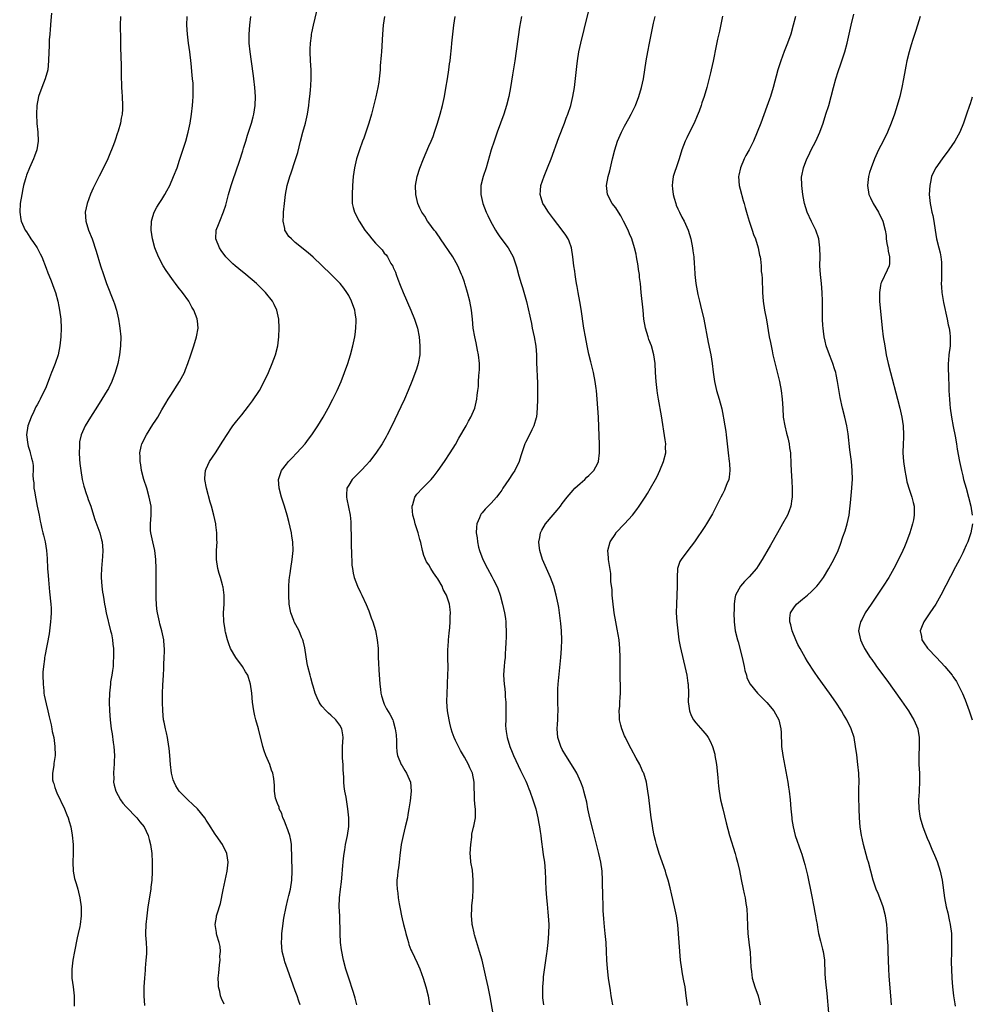
# Model space of a CAD drawing. Units: inches. Extents: x 2592000 to 2595000, y 1485000 to 1488000.
# Drawn here: x 2592131 to 2592345, y 1486067 to 1486288 of the extents above; entities that cross this region are included whole.
import ezdxf

# ---------------------------------------------------------------- set-up
doc = ezdxf.new("R2010")
doc.units = ezdxf.units.IN
doc.header["$MEASUREMENT"] = 0
doc.layers.add('LD25921485_10ft', color=70, linetype='Continuous')

msp = doc.modelspace()

# ---------------------------------------------------------------- linework, layer by layer
at = {"layer": 'LD25921485_10ft'}
for points, elevation in [([(2592206.85, 1486067), (2592206.48, 1486068.48), (2592206.29, 1486069), (2592206.01, 1486070.01), (2592205.01, 1486073), (2592204.39, 1486075), (2592203.85, 1486077), (2592203.37, 1486079.37), (2592203.19, 1486081), (2592203.07, 1486083), (2592202.98, 1486087), (2592202.89, 1486089), (2592202.92, 1486091), (2592203.16, 1486093), (2592203.4, 1486094.6), (2592203.46, 1486095.46), (2592203.72, 1486098.28), (2592203.76, 1486099), (2592203.83, 1486099.83), (2592203.98, 1486101), (2592204.17, 1486101.83), (2592204.32, 1486103), (2592204.73, 1486105), (2592205.02, 1486107.02), (2592205.03, 1486109.03), (2592204.83, 1486111), (2592204.62, 1486112.62), (2592204.4, 1486113.6), (2592204.15, 1486115), (2592204, 1486116), (2592203.9, 1486117), (2592203.9, 1486118.1), (2592203.78, 1486119.78), (2592203.75, 1486121), (2592203.63, 1486122.37), (2592203.59, 1486123), (2592203.62, 1486123.62), (2592203.61, 1486125), (2592203.79, 1486127), (2592203.66, 1486127.66), (2592203.47, 1486129), (2592203, 1486129.82), (2592202.1, 1486131), (2592201, 1486132.03), (2592200.47, 1486132.47), (2592199.95, 1486133), (2592199, 1486134.09), (2592198.6, 1486134.6), (2592198.38, 1486135), (2592197.93, 1486135.93), (2592197.49, 1486137), (2592197, 1486138.53), (2592196.85, 1486139), (2592196.47, 1486140.47), (2592196.31, 1486141), (2592195.84, 1486143), (2592195.69, 1486143.69), (2592195.15, 1486147.15), (2592194.76, 1486148.76), (2592194.69, 1486149), (2592194.43, 1486149.57), (2592193.85, 1486151), (2592192.77, 1486153), (2592192.66, 1486153.34), (2592192.01, 1486155), (2592191.82, 1486155.82), (2592191.64, 1486157), (2592191.53, 1486159), (2592191.56, 1486159.56), (2592191.58, 1486161), (2592191.66, 1486162.34), (2592191.73, 1486163), (2592191.85, 1486163.85), (2592191.97, 1486165), (2592192.28, 1486167), (2592192.51, 1486169), (2592192.47, 1486171), (2592192.25, 1486172.25), (2592192.14, 1486173), (2592191.54, 1486175.54), (2592191.17, 1486177), (2592190.59, 1486179), (2592189.93, 1486181), (2592189.37, 1486183), (2592189.26, 1486185), (2592189.66, 1486186.34), (2592189.93, 1486187), (2592191, 1486188.44), (2592191.46, 1486189), (2592192.2, 1486189.8), (2592193.38, 1486191), (2592195.19, 1486193), (2592195.98, 1486194.02), (2592196.72, 1486195), (2592198.05, 1486197), (2592199.26, 1486199), (2592200.38, 1486201), (2592201.44, 1486203), (2592202.44, 1486205), (2592203.33, 1486207), (2592204.09, 1486209), (2592204.81, 1486211), (2592205.43, 1486213), (2592205.94, 1486215), (2592206.36, 1486217), (2592206.44, 1486217.56), (2592206.64, 1486219), (2592206.65, 1486220.65), (2592206.67, 1486221), (2592206.42, 1486222.42), (2592206.35, 1486223), (2592205.66, 1486225), (2592205, 1486226.3), (2592204.6, 1486227), (2592203.93, 1486227.93), (2592203.07, 1486229), (2592201.08, 1486231), (2592199, 1486233.06), (2592197, 1486234.91), (2592195.86, 1486235.86), (2592193, 1486238.21), (2592192.13, 1486239), (2592191.58, 1486239.58), (2592190.78, 1486240.78), (2592190.68, 1486241), (2592190.64, 1486241.36), (2592190.28, 1486243), (2592190.33, 1486244.33), (2592190.38, 1486245), (2592190.58, 1486247), (2592190.79, 1486249), (2592191.16, 1486251), (2592191.77, 1486253), (2592192.11, 1486253.89), (2592193, 1486256.63), (2592193.54, 1486258.46), (2592194.21, 1486261), (2592194.72, 1486263), (2592195.27, 1486265), (2592195.75, 1486267), (2592196.05, 1486269), (2592196.13, 1486269.87), (2592196.27, 1486271), (2592196.43, 1486272.43), (2592196.52, 1486273.48), (2592196.6, 1486275), (2592196.56, 1486277), (2592196.43, 1486279), (2592196.34, 1486281), (2592196.35, 1486281.65), (2592196.4, 1486283), (2592196.62, 1486284.62), (2592196.65, 1486285), (2592196.69, 1486285.31), (2592197.06, 1486287), (2592197.86, 1486290.14)], 11670), ([(2592264.39, 1486067), (2592264.17, 1486068.17), (2592263.99, 1486069), (2592263.8, 1486070.2), (2592263.41, 1486073), (2592263.16, 1486075.16), (2592263.03, 1486077), (2592262.96, 1486079), (2592262.86, 1486081), (2592262.66, 1486083), (2592262.48, 1486084.48), (2592262.31, 1486086.31), (2592262.21, 1486088.21), (2592262.18, 1486089.82), (2592262.14, 1486091), (2592262.07, 1486095), (2592261.94, 1486097), (2592261.64, 1486099), (2592261.2, 1486101), (2592259.92, 1486106.08), (2592259.22, 1486109), (2592258.77, 1486111), (2592258.48, 1486112.48), (2592258.13, 1486113.87), (2592257.88, 1486115), (2592257.68, 1486115.68), (2592257.2, 1486117), (2592256.27, 1486119), (2592255.8, 1486119.8), (2592253.78, 1486123), (2592253, 1486124.35), (2592252.66, 1486125), (2592251.99, 1486127), (2592251.85, 1486129), (2592251.95, 1486130.05), (2592251.99, 1486131), (2592251.99, 1486131.99), (2592252.04, 1486133), (2592251.99, 1486135), (2592252, 1486136), (2592251.98, 1486137), (2592252.01, 1486137.99), (2592252.07, 1486139), (2592252.66, 1486145), (2592252.8, 1486147), (2592252.87, 1486149), (2592252.8, 1486151), (2592252.65, 1486152.65), (2592252.38, 1486155), (2592252.2, 1486156.2), (2592252.08, 1486157), (2592251.66, 1486159), (2592251.08, 1486161), (2592250.32, 1486163), (2592249.44, 1486165), (2592248.59, 1486167), (2592247.97, 1486169), (2592247.82, 1486170.18), (2592247.74, 1486171), (2592247.94, 1486171.94), (2592248.08, 1486173), (2592248.39, 1486173.61), (2592249.25, 1486175), (2592250.97, 1486177.03), (2592251.87, 1486178.13), (2592252.57, 1486179), (2592253, 1486179.6), (2592254.07, 1486181), (2592255.42, 1486182.58), (2592255.82, 1486183), (2592257, 1486184.1), (2592258.04, 1486185), (2592258.52, 1486185.48), (2592259, 1486185.91), (2592260.1, 1486187), (2592261, 1486188.66), (2592261.15, 1486189), (2592261.4, 1486191), (2592261.38, 1486193), (2592261.32, 1486194.68), (2592261.13, 1486199), (2592261.02, 1486201), (2592260.87, 1486203), (2592260.67, 1486205), (2592260.61, 1486205.39), (2592260.39, 1486207), (2592260.01, 1486209), (2592259.43, 1486211.43), (2592259, 1486213.11), (2592258.59, 1486215), (2592258.19, 1486217), (2592257.83, 1486219), (2592257.25, 1486223.25), (2592256.95, 1486224.95), (2592256.57, 1486227), (2592256.35, 1486228.35), (2592256.2, 1486229), (2592256.01, 1486229.99), (2592255.87, 1486231), (2592255.79, 1486231.79), (2592255.59, 1486233), (2592255.39, 1486235), (2592255.05, 1486237), (2592254.52, 1486238.52), (2592254.3, 1486239), (2592253.83, 1486239.83), (2592253.01, 1486241), (2592251, 1486243.54), (2592249.92, 1486245), (2592249, 1486246.41), (2592248.64, 1486247), (2592248.24, 1486248.24), (2592248.01, 1486249), (2592248.11, 1486249.89), (2592248.2, 1486251), (2592248.92, 1486253.08), (2592249.71, 1486255), (2592250.47, 1486257), (2592252.2, 1486261.8), (2592253.47, 1486265), (2592253.89, 1486266.11), (2592254.25, 1486267), (2592254.91, 1486269), (2592255.4, 1486271), (2592255.72, 1486273), (2592256.24, 1486277.76), (2592256.41, 1486279), (2592256.75, 1486281), (2592257.17, 1486283), (2592257.93, 1486286.07), (2592258.17, 1486287), (2592259.15, 1486290.85)], 11630), ([(2592138.25, 1486289.75), (2592138.06, 1486288.06), (2592137.94, 1486286.06), (2592137.82, 1486285), (2592137.7, 1486283.7), (2592137.67, 1486283), (2592137.66, 1486282.34), (2592137.61, 1486281), (2592137.58, 1486279), (2592137.37, 1486277), (2592136.82, 1486275), (2592136.03, 1486273), (2592135.32, 1486271), (2592134.93, 1486269), (2592134.83, 1486267), (2592134.95, 1486264.95), (2592135.16, 1486263), (2592135.21, 1486261), (2592134.9, 1486259), (2592134.4, 1486257.6), (2592134.2, 1486257), (2592133.3, 1486255), (2592132.63, 1486253.37), (2592132.49, 1486253), (2592132.31, 1486252.31), (2592131.94, 1486251), (2592131.76, 1486250.24), (2592131.53, 1486249), (2592131.18, 1486247), (2592131.07, 1486245), (2592131.35, 1486243.35), (2592131.42, 1486243), (2592132.3, 1486241), (2592132.59, 1486240.59), (2592133.38, 1486239.38), (2592133.6, 1486239), (2592134.21, 1486238.21), (2592134.98, 1486236.98), (2592135.69, 1486235.69), (2592136.01, 1486235), (2592137, 1486232.46), (2592137.39, 1486231.39), (2592137.99, 1486230.01), (2592138.39, 1486229), (2592138.54, 1486228.54), (2592139.12, 1486227), (2592139.64, 1486225), (2592139.85, 1486223.85), (2592140.04, 1486223), (2592140.32, 1486221), (2592140.41, 1486219), (2592140.32, 1486217), (2592140.09, 1486215), (2592139.7, 1486213), (2592139.06, 1486211), (2592138.45, 1486209.55), (2592138.25, 1486209), (2592137.79, 1486207.79), (2592137, 1486205.83), (2592136.64, 1486205), (2592136.3, 1486204.3), (2592135.65, 1486203), (2592135.41, 1486202.59), (2592135, 1486201.75), (2592134.73, 1486201.27), (2592134.27, 1486200.27), (2592133.62, 1486199), (2592132.9, 1486197), (2592132.61, 1486195), (2592132.87, 1486192.87), (2592133, 1486192.48), (2592133.32, 1486191.32), (2592133.45, 1486191), (2592133.75, 1486189.75), (2592133.98, 1486189), (2592134.09, 1486188.09), (2592134.12, 1486187), (2592134.04, 1486185.96), (2592134.12, 1486185), (2592134.25, 1486184.25), (2592134.26, 1486183), (2592134.39, 1486182.39), (2592134.66, 1486180.66), (2592135.03, 1486178.97), (2592135.43, 1486177), (2592135.64, 1486175.64), (2592135.82, 1486175), (2592136.08, 1486173.92), (2592136.28, 1486173), (2592136.45, 1486172.45), (2592136.77, 1486171), (2592137.1, 1486169), (2592137.23, 1486167.23), (2592137.34, 1486165), (2592137.45, 1486163.45), (2592137.58, 1486162.42), (2592137.77, 1486159.77), (2592138.05, 1486157), (2592138.11, 1486156.11), (2592138.15, 1486155), (2592138.06, 1486153.94), (2592138.03, 1486153), (2592137.75, 1486151), (2592137.67, 1486150.33), (2592136.7, 1486145.3), (2592136.65, 1486145), (2592136.62, 1486144.62), (2592136.4, 1486143), (2592136.3, 1486141.7), (2592136.29, 1486141), (2592136.31, 1486139), (2592136.47, 1486137.53), (2592136.49, 1486137), (2592136.54, 1486136.54), (2592137, 1486134.59), (2592137.41, 1486133), (2592137.69, 1486131.69), (2592138.13, 1486129.87), (2592138.3, 1486129), (2592138.39, 1486128.39), (2592138.73, 1486127), (2592139, 1486125), (2592139.02, 1486122.98), (2592138.77, 1486121.23), (2592138.73, 1486121), (2592138.73, 1486120.73), (2592138.45, 1486119), (2592138.47, 1486117.53), (2592138.6, 1486117), (2592138.74, 1486116.74), (2592139, 1486115.8), (2592139.21, 1486115.21), (2592139.23, 1486115), (2592139.39, 1486114.61), (2592141.14, 1486111), (2592141.66, 1486109.66), (2592141.97, 1486109), (2592142.16, 1486108.16), (2592142.54, 1486107), (2592142.87, 1486105.13), (2592143.1, 1486103), (2592143.11, 1486101), (2592143, 1486099), (2592143.07, 1486097), (2592143.39, 1486095.39), (2592143.77, 1486094.23), (2592144.13, 1486093), (2592144.29, 1486092.29), (2592144.62, 1486091), (2592144.87, 1486089), (2592144.91, 1486087), (2592144.67, 1486085), (2592144.59, 1486084.59), (2592144.22, 1486083), (2592143.97, 1486082.03), (2592143.36, 1486079), (2592143.02, 1486077), (2592142.79, 1486075), (2592142.81, 1486073), (2592143.11, 1486071), (2592143.31, 1486069), (2592143.31, 1486067.31), (2592143.28, 1486066.72)], 11710), ([(2592153.73, 1486289), (2592153.68, 1486287), (2592153.72, 1486283.72), (2592153.75, 1486282.25), (2592153.79, 1486279.79), (2592153.84, 1486278.16), (2592153.84, 1486275.84), (2592153.87, 1486275), (2592153.95, 1486274.05), (2592153.97, 1486273), (2592154.02, 1486272.02), (2592154.13, 1486271), (2592154.2, 1486269), (2592154.16, 1486268.16), (2592154.07, 1486267), (2592153.9, 1486266.1), (2592153.7, 1486265), (2592153.19, 1486263.19), (2592153, 1486262.61), (2592152.58, 1486261.42), (2592152.45, 1486261), (2592152.16, 1486260.16), (2592151.73, 1486259), (2592151.51, 1486258.49), (2592150.91, 1486257), (2592149.94, 1486255), (2592148.91, 1486253.09), (2592147.55, 1486250.45), (2592146.95, 1486249.05), (2592146.21, 1486247), (2592145.99, 1486246.01), (2592145.82, 1486245), (2592145.97, 1486243), (2592146.57, 1486241), (2592147.32, 1486239), (2592148.25, 1486236.25), (2592149.22, 1486233), (2592149.87, 1486231), (2592150.6, 1486229), (2592152.18, 1486225), (2592152.4, 1486224.4), (2592152.8, 1486223), (2592153.27, 1486221), (2592153.53, 1486219.53), (2592153.6, 1486219), (2592153.77, 1486217), (2592153.75, 1486215), (2592153.68, 1486214.32), (2592153.52, 1486213), (2592153.09, 1486211), (2592152.5, 1486209), (2592151.76, 1486207), (2592151, 1486205.45), (2592150.76, 1486205), (2592149.52, 1486203), (2592148.52, 1486201.48), (2592146.98, 1486199), (2592145.78, 1486197), (2592144.87, 1486195), (2592144.53, 1486193.47), (2592144.48, 1486193), (2592144.5, 1486192.5), (2592144.41, 1486191), (2592144.48, 1486189.52), (2592144.57, 1486188.57), (2592144.78, 1486187), (2592145.13, 1486185), (2592145.49, 1486183.49), (2592145.63, 1486183), (2592145.95, 1486182.05), (2592146.28, 1486181), (2592146.46, 1486180.46), (2592147.02, 1486178.98), (2592147.68, 1486177), (2592147.99, 1486175.99), (2592149.09, 1486173), (2592149.46, 1486171.46), (2592149.6, 1486171), (2592149.77, 1486169), (2592149.71, 1486167.71), (2592149.44, 1486165), (2592149.37, 1486163.37), (2592149.36, 1486163), (2592149.51, 1486161), (2592149.71, 1486159.71), (2592149.8, 1486159), (2592150, 1486158), (2592150.13, 1486157), (2592150.29, 1486156.29), (2592150.52, 1486155), (2592151.51, 1486151), (2592151.67, 1486150.33), (2592151.94, 1486149), (2592152.02, 1486148.02), (2592152.15, 1486147), (2592152.17, 1486145.83), (2592152.17, 1486145), (2592152.1, 1486144.1), (2592152.04, 1486143), (2592151.94, 1486142.06), (2592151.78, 1486141), (2592151.51, 1486139.51), (2592151.44, 1486139), (2592151.23, 1486137), (2592151.2, 1486135), (2592151.25, 1486133), (2592151.37, 1486131), (2592151.62, 1486129), (2592151.84, 1486127.84), (2592152.09, 1486125.91), (2592152.23, 1486125), (2592152.36, 1486123), (2592152.33, 1486121.67), (2592152.28, 1486121), (2592152.19, 1486120.19), (2592152.14, 1486119), (2592152.2, 1486117.8), (2592152.18, 1486117), (2592152.32, 1486116.32), (2592152.68, 1486115), (2592153.74, 1486113), (2592154.28, 1486112.28), (2592155, 1486111.48), (2592155.21, 1486111.21), (2592157.19, 1486109.19), (2592157.41, 1486109), (2592158.1, 1486108.1), (2592159.06, 1486107), (2592159.96, 1486105), (2592160.15, 1486104.15), (2592160.46, 1486103), (2592160.76, 1486101), (2592160.87, 1486099), (2592160.84, 1486096.84), (2592160.74, 1486095), (2592160.57, 1486093.43), (2592160.54, 1486093), (2592159.89, 1486089), (2592159.62, 1486087), (2592159.41, 1486085), (2592159.36, 1486083), (2592159.37, 1486082.63), (2592159.47, 1486081), (2592159.53, 1486079.53), (2592159.54, 1486078.46), (2592159.44, 1486077), (2592159.24, 1486075.24), (2592159.25, 1486074.75), (2592159.08, 1486073), (2592158.98, 1486071), (2592158.99, 1486069), (2592159.14, 1486066.86)], 11700), ([(2592177, 1486067.11), (2592176.43, 1486068.43), (2592176.22, 1486069), (2592176.03, 1486069.97), (2592175.77, 1486071), (2592175.72, 1486071.72), (2592175.7, 1486073), (2592175.82, 1486074.18), (2592175.87, 1486075), (2592175.99, 1486075.99), (2592176.1, 1486077), (2592176.08, 1486077.92), (2592176.16, 1486079), (2592176.1, 1486080.1), (2592175.86, 1486081), (2592175.34, 1486082.66), (2592175.28, 1486083), (2592175.26, 1486083.26), (2592174.97, 1486085), (2592175.29, 1486086.71), (2592175.32, 1486087), (2592175.42, 1486087.42), (2592176.21, 1486089.79), (2592176.81, 1486092.81), (2592177.69, 1486097), (2592177.91, 1486099), (2592177.59, 1486101), (2592176.61, 1486103), (2592175.24, 1486105), (2592175, 1486105.33), (2592173.56, 1486107.56), (2592173, 1486108.46), (2592172.69, 1486109), (2592171.05, 1486111.05), (2592170, 1486112), (2592168.82, 1486113), (2592166.92, 1486115), (2592166.18, 1486116.18), (2592165.75, 1486117), (2592165.57, 1486117.56), (2592165.18, 1486119), (2592164.94, 1486120.94), (2592164.81, 1486123), (2592164.64, 1486124.64), (2592164.62, 1486125), (2592164.27, 1486127), (2592164.05, 1486128.05), (2592163.81, 1486129), (2592163.5, 1486130.5), (2592163.41, 1486131), (2592163.23, 1486133), (2592163.19, 1486135), (2592163.19, 1486137), (2592163.23, 1486138.77), (2592163.35, 1486141), (2592163.44, 1486142.56), (2592163.46, 1486143.46), (2592163.57, 1486145), (2592163.63, 1486146.37), (2592163.63, 1486147), (2592163.57, 1486147.57), (2592163.47, 1486149), (2592163.04, 1486151), (2592162.58, 1486152.58), (2592162.47, 1486153), (2592162.34, 1486153.66), (2592162.03, 1486155), (2592161.89, 1486155.89), (2592161.8, 1486157), (2592161.76, 1486158.24), (2592161.72, 1486159), (2592161.74, 1486165), (2592161.68, 1486167), (2592161.44, 1486169), (2592160.96, 1486171), (2592160.52, 1486173), (2592160.49, 1486173.51), (2592160.46, 1486175), (2592160.62, 1486177), (2592160.58, 1486179), (2592160.2, 1486181), (2592159.61, 1486183), (2592158.99, 1486185), (2592158.48, 1486187), (2592158.26, 1486188.26), (2592158.12, 1486189), (2592158.11, 1486190.11), (2592158.06, 1486191), (2592158.39, 1486192.39), (2592158.51, 1486193), (2592159.55, 1486195), (2592161, 1486197.31), (2592161.67, 1486198.33), (2592162.08, 1486199), (2592163, 1486200.62), (2592163.91, 1486202.09), (2592164.43, 1486203), (2592165, 1486203.91), (2592166.99, 1486207), (2592168.07, 1486209), (2592168.32, 1486209.68), (2592168.89, 1486211), (2592169.55, 1486213), (2592169.88, 1486214.12), (2592170.21, 1486215), (2592170.81, 1486217), (2592171.14, 1486219), (2592171, 1486220.59), (2592170.96, 1486221), (2592170.94, 1486221.06), (2592170.2, 1486223), (2592169.72, 1486223.72), (2592169.07, 1486225), (2592167.67, 1486227), (2592167.36, 1486227.36), (2592167, 1486227.83), (2592166.48, 1486228.48), (2592166.12, 1486229), (2592165.6, 1486229.6), (2592163.95, 1486231.95), (2592163.3, 1486233), (2592162.23, 1486235), (2592161.44, 1486237), (2592160.93, 1486239), (2592160.65, 1486241), (2592160.7, 1486243), (2592161, 1486244.06), (2592161.28, 1486245), (2592161.87, 1486246.13), (2592162.42, 1486247), (2592163, 1486247.87), (2592163.7, 1486249), (2592164.16, 1486249.84), (2592164.79, 1486251), (2592165.67, 1486253), (2592166.43, 1486255), (2592167, 1486256.67), (2592168.09, 1486260.09), (2592168.37, 1486261), (2592168.93, 1486263), (2592169.36, 1486265), (2592169.66, 1486267), (2592169.9, 1486269), (2592169.99, 1486269.99), (2592170.07, 1486271), (2592170.09, 1486273), (2592170.02, 1486273.98), (2592169.93, 1486275), (2592169.83, 1486275.83), (2592169.59, 1486278.41), (2592169.31, 1486281), (2592169.02, 1486283), (2592168.76, 1486285), (2592168.65, 1486287), (2592168.73, 1486289)], 11690), ([(2592194.1, 1486067), (2592193.79, 1486067.79), (2592193.4, 1486069), (2592193, 1486070.16), (2592191.22, 1486075), (2592190.67, 1486076.67), (2592190.57, 1486077), (2592190.09, 1486079), (2592189.9, 1486081), (2592189.96, 1486082.04), (2592190, 1486083), (2592190.11, 1486084.11), (2592190.43, 1486086.43), (2592190.92, 1486089), (2592191.35, 1486090.65), (2592191.54, 1486091.54), (2592191.9, 1486093), (2592192.2, 1486095), (2592192.27, 1486097), (2592192.25, 1486100.25), (2592192.24, 1486101), (2592192.18, 1486101.82), (2592192.13, 1486103), (2592191.98, 1486103.98), (2592191.76, 1486105), (2592191.07, 1486106.93), (2592191.05, 1486107.04), (2592190.47, 1486108.47), (2592190.19, 1486109), (2592189.96, 1486109.96), (2592189.4, 1486111), (2592189.37, 1486111.37), (2592189, 1486112.23), (2592188.8, 1486112.8), (2592188.68, 1486113), (2592188.57, 1486113.43), (2592188.35, 1486115), (2592188.32, 1486116.32), (2592188.29, 1486117), (2592188.19, 1486117.81), (2592187.98, 1486119), (2592187.68, 1486119.68), (2592187.29, 1486121), (2592186.41, 1486123), (2592186.01, 1486124.01), (2592185.7, 1486125), (2592184.7, 1486129), (2592184.17, 1486131), (2592183.94, 1486131.94), (2592183.71, 1486133), (2592183.41, 1486135), (2592183.21, 1486137), (2592182.96, 1486139), (2592182.48, 1486140.48), (2592182.33, 1486141), (2592181.82, 1486141.82), (2592181.16, 1486143), (2592181, 1486143.22), (2592180.21, 1486144.21), (2592179.64, 1486145), (2592178.45, 1486147), (2592178.06, 1486148.06), (2592177.75, 1486149), (2592177.33, 1486150.67), (2592177.26, 1486151), (2592177.23, 1486151.23), (2592176.91, 1486153.09), (2592176.86, 1486155), (2592177, 1486157), (2592177.03, 1486159), (2592176.77, 1486160.77), (2592176.74, 1486161), (2592176.66, 1486161.34), (2592176.19, 1486163), (2592175.9, 1486163.9), (2592175.61, 1486165), (2592175.3, 1486167), (2592175.29, 1486169), (2592175.41, 1486171), (2592175.39, 1486171.39), (2592175.4, 1486173), (2592175.17, 1486174.83), (2592175.14, 1486175), (2592174.69, 1486177), (2592174.15, 1486179), (2592173.89, 1486179.89), (2592173.03, 1486183), (2592172.71, 1486185), (2592172.71, 1486185.29), (2592172.84, 1486187), (2592173, 1486187.41), (2592173.72, 1486189), (2592175.08, 1486191), (2592176.38, 1486193), (2592176.6, 1486193.4), (2592177, 1486194.02), (2592177.36, 1486194.64), (2592179, 1486197), (2592179.87, 1486198.13), (2592181, 1486199.5), (2592182.52, 1486201.48), (2592183.36, 1486202.64), (2592184.93, 1486205), (2592186.04, 1486207), (2592186.99, 1486209), (2592187.82, 1486211), (2592188.54, 1486213), (2592189.05, 1486215), (2592189.32, 1486217), (2592189.4, 1486219), (2592189.27, 1486221), (2592188.83, 1486223), (2592188.25, 1486224.25), (2592187.88, 1486225), (2592186.33, 1486227), (2592184.28, 1486229), (2592181.88, 1486231), (2592180.29, 1486232.29), (2592179.46, 1486233), (2592179, 1486233.41), (2592177.41, 1486235), (2592176.38, 1486236.38), (2592175.96, 1486237), (2592175.13, 1486239), (2592175.22, 1486241), (2592175.77, 1486242.23), (2592176.04, 1486243), (2592176.9, 1486245.1), (2592177.38, 1486246.62), (2592178.01, 1486249), (2592178.62, 1486251), (2592179, 1486252.11), (2592179.71, 1486254.29), (2592180.46, 1486256.46), (2592181.18, 1486258.82), (2592181.37, 1486259.37), (2592181.86, 1486261), (2592182.29, 1486262.29), (2592183.15, 1486265), (2592183.55, 1486266.45), (2592183.68, 1486267), (2592184, 1486269), (2592184.06, 1486271), (2592183.93, 1486273), (2592183.7, 1486275), (2592183.63, 1486275.63), (2592183.13, 1486278.87), (2592182.83, 1486281), (2592182.66, 1486283), (2592182.65, 1486285), (2592182.77, 1486287), (2592183.01, 1486289)], 11680), ([(2592213.06, 1486289), (2592212.76, 1486287), (2592212.58, 1486285), (2592212.36, 1486281), (2592212.32, 1486280.32), (2592212.09, 1486277.91), (2592212.04, 1486277), (2592211.85, 1486275), (2592211.75, 1486274.25), (2592211.55, 1486273), (2592211.08, 1486270.92), (2592210.11, 1486267), (2592209.53, 1486265), (2592208.38, 1486261.62), (2592208.14, 1486261), (2592207.41, 1486259), (2592206.77, 1486257), (2592206.32, 1486255), (2592206.03, 1486253), (2592205.88, 1486251), (2592205.78, 1486249), (2592205.79, 1486247.79), (2592205.82, 1486247), (2592206.04, 1486246.04), (2592206.32, 1486245), (2592207.34, 1486243), (2592208.66, 1486241), (2592209, 1486240.55), (2592209.71, 1486239.71), (2592210.23, 1486239), (2592211, 1486238.09), (2592212.04, 1486237), (2592212.53, 1486236.53), (2592213, 1486235.83), (2592213.45, 1486235.45), (2592213.7, 1486235), (2592214.5, 1486233.5), (2592214.89, 1486232.89), (2592215, 1486232.6), (2592215.53, 1486231.53), (2592215.65, 1486231), (2592216.01, 1486229.99), (2592216.6, 1486228.6), (2592217.24, 1486227), (2592218.98, 1486223), (2592219.82, 1486221), (2592220.11, 1486220.11), (2592220.45, 1486219), (2592220.83, 1486217), (2592221, 1486215), (2592220.96, 1486213), (2592220.59, 1486211), (2592220.22, 1486209.78), (2592219.18, 1486207), (2592218.38, 1486205), (2592217.52, 1486203), (2592216.72, 1486201.28), (2592214.66, 1486197), (2592213.67, 1486195), (2592213.43, 1486194.57), (2592212.51, 1486193), (2592211.11, 1486190.89), (2592209.67, 1486189), (2592209, 1486188.25), (2592207.8, 1486187), (2592206.39, 1486185.61), (2592205.8, 1486185), (2592205, 1486183.71), (2592204.61, 1486183), (2592204.49, 1486181.51), (2592204.49, 1486181), (2592204.59, 1486180.59), (2592205.33, 1486177), (2592205.47, 1486175.47), (2592205.51, 1486175), (2592205.54, 1486171.54), (2592205.53, 1486171), (2592205.63, 1486167.63), (2592205.68, 1486167), (2592205.74, 1486165.74), (2592205.86, 1486165), (2592205.98, 1486163.98), (2592206.25, 1486163), (2592206.99, 1486160.99), (2592207.62, 1486159.62), (2592207.95, 1486159), (2592208.92, 1486156.92), (2592209.5, 1486155.5), (2592210.09, 1486153.91), (2592210.44, 1486153), (2592211.06, 1486151.06), (2592211.43, 1486149), (2592211.6, 1486147), (2592211.66, 1486145), (2592211.73, 1486143.73), (2592211.76, 1486142.24), (2592211.97, 1486139), (2592212.14, 1486137.86), (2592212.24, 1486137), (2592212.38, 1486136.38), (2592212.8, 1486135), (2592213, 1486134.51), (2592213.51, 1486133.51), (2592214.25, 1486132.25), (2592214.9, 1486131), (2592215, 1486130.7), (2592215.48, 1486129), (2592215.64, 1486127.64), (2592215.74, 1486126.26), (2592215.76, 1486125), (2592215.84, 1486123.84), (2592216, 1486123), (2592216.8, 1486121), (2592217, 1486120.65), (2592217.62, 1486119.62), (2592218.03, 1486119), (2592218.88, 1486117), (2592219.06, 1486115), (2592218.8, 1486112.8), (2592218.52, 1486111), (2592218.29, 1486109.71), (2592218.19, 1486109), (2592217.73, 1486107), (2592217.21, 1486105), (2592216.81, 1486103), (2592216.5, 1486100.5), (2592216.36, 1486099), (2592216.21, 1486097.79), (2592216.07, 1486097), (2592215.97, 1486095.97), (2592215.85, 1486095), (2592215.83, 1486094.17), (2592215.9, 1486093), (2592216.06, 1486092.06), (2592216.14, 1486091), (2592216.34, 1486089.66), (2592216.54, 1486088.54), (2592216.84, 1486087), (2592217, 1486086.29), (2592217.35, 1486085), (2592217.66, 1486083.66), (2592217.88, 1486083), (2592218.23, 1486081.77), (2592218.42, 1486081), (2592218.55, 1486080.55), (2592219, 1486079.38), (2592219.16, 1486079), (2592220.41, 1486076.41), (2592221, 1486075.11), (2592221.75, 1486073), (2592222.35, 1486071), (2592222.84, 1486069), (2592223.18, 1486067)], 11660), ([(2592237.44, 1486065), (2592236.77, 1486068.77), (2592236.35, 1486071), (2592235.93, 1486073), (2592235.46, 1486075), (2592234.96, 1486077), (2592234.4, 1486079), (2592233.27, 1486082.73), (2592233.2, 1486083), (2592233.17, 1486083.17), (2592232.82, 1486084.82), (2592232.77, 1486085), (2592232.73, 1486085.27), (2592232.61, 1486087), (2592232.7, 1486088.7), (2592232.69, 1486089), (2592232.71, 1486089.29), (2592232.87, 1486091), (2592233, 1486093), (2592233, 1486095), (2592232.79, 1486097.21), (2592232.48, 1486099), (2592232.34, 1486100.34), (2592232.33, 1486101), (2592232.42, 1486103), (2592232.66, 1486104.66), (2592232.71, 1486105.29), (2592233.08, 1486106.92), (2592233.15, 1486107.15), (2592233.5, 1486109), (2592233.52, 1486110.48), (2592233.5, 1486111), (2592233.42, 1486111.42), (2592233.31, 1486113), (2592233.21, 1486117), (2592232.84, 1486119), (2592232.25, 1486120.25), (2592231.91, 1486121), (2592231, 1486122.59), (2592230.15, 1486124.15), (2592229.67, 1486125), (2592229, 1486126.34), (2592228.69, 1486127), (2592228.24, 1486128.24), (2592228.02, 1486129), (2592227.76, 1486130.24), (2592227.57, 1486131), (2592227.23, 1486133), (2592227.08, 1486135.08), (2592227.11, 1486137), (2592227.22, 1486138.78), (2592227.22, 1486139.22), (2592227.31, 1486141), (2592227.33, 1486142.67), (2592227.28, 1486145), (2592227.3, 1486147), (2592227.33, 1486147.33), (2592227.44, 1486149), (2592227.56, 1486150.44), (2592227.76, 1486151.76), (2592227.83, 1486153), (2592227.82, 1486154.18), (2592227.88, 1486155), (2592227.77, 1486155.77), (2592227.66, 1486157), (2592227.01, 1486159), (2592226.26, 1486160.26), (2592225.98, 1486161), (2592225, 1486162.68), (2592224.8, 1486163), (2592224.03, 1486164.03), (2592223.46, 1486165), (2592223, 1486165.8), (2592222.52, 1486166.52), (2592221.9, 1486167.91), (2592221.59, 1486169), (2592221.18, 1486170.82), (2592221, 1486171.52), (2592220.67, 1486172.67), (2592220.59, 1486173), (2592219.95, 1486175), (2592219.76, 1486175.76), (2592219.42, 1486177), (2592219.23, 1486178.77), (2592219.23, 1486179), (2592219.38, 1486179.38), (2592219.83, 1486181), (2592220.33, 1486181.67), (2592221.57, 1486183), (2592223, 1486184.44), (2592223.53, 1486185), (2592224.2, 1486185.8), (2592225.13, 1486187), (2592226.54, 1486189), (2592227.84, 1486191), (2592229, 1486192.87), (2592229.75, 1486194.25), (2592231.38, 1486197), (2592231.91, 1486198.09), (2592232.48, 1486199), (2592233.32, 1486201), (2592233.67, 1486202.33), (2592233.82, 1486203), (2592233.9, 1486203.9), (2592234.05, 1486205), (2592234.15, 1486205.85), (2592234.18, 1486207), (2592234.24, 1486208.24), (2592234.33, 1486209), (2592234.37, 1486209.63), (2592234.39, 1486211), (2592234.21, 1486213), (2592233.97, 1486214.03), (2592233.66, 1486215.66), (2592233.32, 1486217), (2592233, 1486219), (2592232.83, 1486221), (2592232.61, 1486223), (2592232.24, 1486225), (2592231.72, 1486227), (2592231.54, 1486227.54), (2592231.11, 1486229), (2592231, 1486229.31), (2592230.54, 1486230.54), (2592230.38, 1486231), (2592229.53, 1486233), (2592228.42, 1486235), (2592225.67, 1486239), (2592225.4, 1486239.4), (2592225, 1486239.91), (2592224.59, 1486240.59), (2592224.24, 1486241), (2592223, 1486242.66), (2592222.73, 1486243), (2592222.12, 1486244.12), (2592221.43, 1486245), (2592221.31, 1486245.31), (2592221, 1486245.95), (2592220.56, 1486247), (2592220.07, 1486249), (2592220.02, 1486251), (2592220.39, 1486253), (2592221, 1486254.93), (2592221.81, 1486257), (2592223, 1486259.83), (2592223.52, 1486261), (2592223.95, 1486262.05), (2592224.31, 1486263), (2592224.98, 1486265), (2592225.57, 1486267), (2592226.09, 1486269), (2592226.51, 1486271), (2592226.85, 1486272.85), (2592227.2, 1486275), (2592227.51, 1486277), (2592227.69, 1486278.31), (2592227.78, 1486279), (2592227.86, 1486279.86), (2592228.1, 1486281.9), (2592228.2, 1486283), (2592228.41, 1486285), (2592228.65, 1486287), (2592228.93, 1486289)], 11650), ([(2592243.81, 1486289), (2592243.4, 1486286.6), (2592242.32, 1486279), (2592241.84, 1486275.84), (2592241.38, 1486273), (2592241, 1486271), (2592240.5, 1486269), (2592239.86, 1486267), (2592238.38, 1486263), (2592237.69, 1486261), (2592237.05, 1486259), (2592235.89, 1486255), (2592235.25, 1486253), (2592234.72, 1486251), (2592234.68, 1486249), (2592235.14, 1486247), (2592235.9, 1486245), (2592236.27, 1486244.27), (2592236.87, 1486243), (2592237.99, 1486241), (2592238.37, 1486240.37), (2592239, 1486239.49), (2592240.84, 1486237), (2592241.96, 1486235), (2592242.74, 1486232.74), (2592243.27, 1486230.73), (2592243.77, 1486229), (2592244.07, 1486228.07), (2592244.94, 1486224.94), (2592245.33, 1486223.33), (2592245.69, 1486221.69), (2592245.83, 1486221), (2592246.05, 1486220.05), (2592246.26, 1486219), (2592246.71, 1486217), (2592247.09, 1486214.91), (2592247.23, 1486213), (2592247.24, 1486211.24), (2592247.4, 1486206.6), (2592247.41, 1486203), (2592247.37, 1486201), (2592247.17, 1486199), (2592247.14, 1486198.86), (2592246.6, 1486197), (2592246.17, 1486196.17), (2592245.43, 1486194.57), (2592244.74, 1486193.26), (2592244.59, 1486193), (2592243.67, 1486190.33), (2592243.3, 1486189), (2592242.31, 1486187), (2592241.78, 1486186.22), (2592241, 1486184.99), (2592239.66, 1486183), (2592239.41, 1486182.59), (2592239, 1486182.02), (2592238.25, 1486181), (2592237, 1486179.66), (2592235.68, 1486178.32), (2592235, 1486177.5), (2592234.76, 1486177.24), (2592234.6, 1486177), (2592234.38, 1486176.38), (2592233.78, 1486175), (2592233.69, 1486174.31), (2592233.66, 1486173), (2592233.85, 1486171.85), (2592233.92, 1486171), (2592234.21, 1486169.79), (2592234.43, 1486169), (2592235.18, 1486167), (2592236.18, 1486165), (2592237.2, 1486163.2), (2592237.57, 1486162.43), (2592238.3, 1486161), (2592238.52, 1486160.52), (2592239.02, 1486159.02), (2592239.6, 1486157), (2592240.04, 1486155), (2592240.22, 1486153.78), (2592240.31, 1486153), (2592240.3, 1486152.3), (2592240.38, 1486151), (2592240.38, 1486149.62), (2592240.31, 1486148.31), (2592240.27, 1486147), (2592240.18, 1486145.82), (2592240.13, 1486145), (2592240.05, 1486144.05), (2592239.92, 1486143), (2592239.85, 1486142.15), (2592239.81, 1486141), (2592239.92, 1486139), (2592240.07, 1486137.93), (2592240.15, 1486137), (2592240.17, 1486136.17), (2592240.28, 1486135), (2592240.3, 1486133), (2592240.33, 1486132.33), (2592240.28, 1486131), (2592240.27, 1486129.73), (2592240.32, 1486129), (2592240.41, 1486128.41), (2592240.6, 1486127), (2592241.19, 1486125), (2592241.71, 1486123.71), (2592242.05, 1486123), (2592243.59, 1486119.59), (2592243.92, 1486119), (2592244.79, 1486117.21), (2592245, 1486116.73), (2592245.5, 1486115.5), (2592245.72, 1486115), (2592246.41, 1486113), (2592247.03, 1486111), (2592247.5, 1486109), (2592247.72, 1486107.72), (2592247.87, 1486107), (2592248.05, 1486105.95), (2592248.17, 1486105), (2592248.23, 1486104.23), (2592248.65, 1486101.35), (2592248.71, 1486100.71), (2592248.97, 1486099), (2592249.18, 1486097), (2592249.25, 1486095.25), (2592249.24, 1486094.76), (2592249.3, 1486093), (2592249.47, 1486091), (2592249.62, 1486089.62), (2592249.79, 1486087.79), (2592249.85, 1486087), (2592249.95, 1486085), (2592249.94, 1486083), (2592249.79, 1486081), (2592249.53, 1486079), (2592249.46, 1486078.54), (2592248.73, 1486073.27), (2592248.71, 1486072.71), (2592248.54, 1486071), (2592248.53, 1486069), (2592248.56, 1486068.56), (2592248.8, 1486067)], 11640), ([(2592281.14, 1486066.86), (2592280.87, 1486069), (2592280.58, 1486071), (2592280.35, 1486072.35), (2592280.03, 1486073.97), (2592279.86, 1486075), (2592279.6, 1486077), (2592279.24, 1486081), (2592278.95, 1486084.95), (2592278.67, 1486087), (2592278.24, 1486089), (2592277.62, 1486091.62), (2592277.24, 1486093.24), (2592276.78, 1486095), (2592276.37, 1486096.37), (2592276.17, 1486097), (2592274.77, 1486101), (2592274.17, 1486103), (2592273.92, 1486103.92), (2592273.68, 1486105), (2592273.37, 1486106.63), (2592273.24, 1486107.24), (2592272.98, 1486108.98), (2592272.46, 1486113.54), (2592272.26, 1486115), (2592271.89, 1486117), (2592271.29, 1486119), (2592271.21, 1486119.21), (2592270.6, 1486120.6), (2592270.39, 1486121), (2592269.63, 1486122.37), (2592268.51, 1486124.51), (2592268.21, 1486125), (2592267.19, 1486127), (2592267, 1486127.44), (2592266.35, 1486129), (2592266.17, 1486129.83), (2592265.87, 1486131), (2592265.83, 1486131.83), (2592265.82, 1486133), (2592265.92, 1486134.08), (2592265.97, 1486135), (2592265.99, 1486135.99), (2592266.05, 1486137), (2592266.06, 1486137.94), (2592265.99, 1486141), (2592265.99, 1486143), (2592266.01, 1486145), (2592265.97, 1486147), (2592265.76, 1486149), (2592265.34, 1486151.34), (2592265.01, 1486153), (2592264.69, 1486155), (2592264.35, 1486157.65), (2592264.22, 1486159), (2592264.18, 1486160.18), (2592263.93, 1486162.07), (2592263.94, 1486163), (2592263.88, 1486163.88), (2592263.39, 1486167), (2592263.36, 1486167.36), (2592263.27, 1486169), (2592263.75, 1486171), (2592265, 1486172.89), (2592265.07, 1486173), (2592266.97, 1486175), (2592268.76, 1486177), (2592269.73, 1486178.27), (2592270.25, 1486179), (2592271.61, 1486181), (2592272.15, 1486181.85), (2592272.86, 1486183), (2592273.95, 1486185), (2592274.31, 1486185.69), (2592274.93, 1486187), (2592275.75, 1486189), (2592276.24, 1486191), (2592276.23, 1486192.23), (2592276.24, 1486193), (2592276.13, 1486193.87), (2592275.3, 1486199.3), (2592274.61, 1486203), (2592274.38, 1486204.38), (2592274.3, 1486205), (2592274.07, 1486207), (2592273.94, 1486209), (2592273.84, 1486211), (2592273.61, 1486213), (2592273.02, 1486215), (2592272.46, 1486216.46), (2592272.27, 1486217), (2592271.7, 1486219), (2592271.35, 1486221), (2592271.14, 1486223), (2592270.76, 1486227), (2592270.55, 1486229), (2592270.38, 1486230.38), (2592270.33, 1486231), (2592270.15, 1486232.15), (2592270.06, 1486233), (2592269.71, 1486235), (2592269.58, 1486235.58), (2592269.25, 1486237), (2592268.62, 1486239), (2592268.13, 1486240.13), (2592267.79, 1486241), (2592266.79, 1486243), (2592266.17, 1486244.17), (2592265.61, 1486245), (2592265, 1486245.98), (2592264.23, 1486247), (2592263.15, 1486249), (2592262.92, 1486251), (2592263.32, 1486253), (2592263.68, 1486254.32), (2592264.29, 1486257), (2592264.78, 1486259), (2592265.42, 1486261), (2592266.29, 1486263), (2592267, 1486264.33), (2592267.96, 1486266.04), (2592268.48, 1486267), (2592269.44, 1486269), (2592270.23, 1486271), (2592270.82, 1486273), (2592271.24, 1486275), (2592271.58, 1486277), (2592271.88, 1486279), (2592272.21, 1486281), (2592272.58, 1486283), (2592273.5, 1486287.5), (2592273.84, 1486289)], 11620), ([(2592289.04, 1486289.04), (2592288.31, 1486285.69), (2592287.9, 1486283.9), (2592287.58, 1486282.42), (2592286.91, 1486278.91), (2592286.48, 1486277), (2592286.32, 1486276.32), (2592285.78, 1486274.22), (2592285.49, 1486273), (2592284.9, 1486271), (2592284.39, 1486269.61), (2592284.2, 1486269), (2592283.74, 1486267.74), (2592283.33, 1486266.67), (2592282.61, 1486265), (2592282.22, 1486264.22), (2592281, 1486261.71), (2592280.64, 1486261), (2592279.87, 1486259), (2592279.28, 1486257), (2592279, 1486256.13), (2592277.92, 1486253), (2592277.79, 1486251.79), (2592277.67, 1486251), (2592277.75, 1486250.25), (2592277.92, 1486249), (2592278.15, 1486248.15), (2592278.49, 1486247), (2592278.62, 1486246.62), (2592279, 1486245.74), (2592279.33, 1486245), (2592279.88, 1486243.88), (2592280.38, 1486243), (2592281.26, 1486241), (2592281.86, 1486239), (2592282.28, 1486237), (2592282.37, 1486236.37), (2592282.54, 1486235), (2592282.61, 1486233.39), (2592282.68, 1486232.68), (2592282.75, 1486231), (2592282.99, 1486229), (2592283.49, 1486226.51), (2592283.85, 1486225), (2592284.09, 1486224.09), (2592284.78, 1486221), (2592285.77, 1486215.77), (2592286.36, 1486213), (2592286.7, 1486211), (2592286.9, 1486209.1), (2592287.2, 1486207), (2592287.69, 1486205), (2592288.25, 1486203), (2592288.82, 1486200.82), (2592289.17, 1486199.17), (2592289.23, 1486198.77), (2592289.55, 1486197), (2592289.74, 1486195.74), (2592289.84, 1486195), (2592290.31, 1486191), (2592290.52, 1486189), (2592290.54, 1486188.54), (2592290.63, 1486187), (2592290.47, 1486185.53), (2592290.39, 1486185), (2592289.99, 1486183.99), (2592289.64, 1486183), (2592289.44, 1486182.56), (2592289, 1486181.71), (2592288.6, 1486181), (2592286.72, 1486177.28), (2592285.38, 1486175), (2592285, 1486174.4), (2592282.73, 1486171), (2592281.24, 1486169), (2592279.71, 1486167), (2592279.44, 1486166.56), (2592278.92, 1486165), (2592278.81, 1486163), (2592278.83, 1486161), (2592278.75, 1486159), (2592278.63, 1486157), (2592278.61, 1486155), (2592278.73, 1486153), (2592278.93, 1486151), (2592279.21, 1486149), (2592279.49, 1486147.49), (2592280.23, 1486144.23), (2592280.54, 1486143), (2592280.98, 1486141.02), (2592281.25, 1486139.25), (2592281.27, 1486139), (2592281.34, 1486137), (2592281.32, 1486135), (2592281.39, 1486134.61), (2592281.56, 1486133), (2592281.96, 1486131.96), (2592282.49, 1486131), (2592283, 1486130.35), (2592284.56, 1486128.56), (2592285.47, 1486127.47), (2592285.79, 1486127), (2592286.23, 1486126.23), (2592286.78, 1486125), (2592287.26, 1486123.26), (2592287.31, 1486123), (2592287.63, 1486121), (2592287.93, 1486118.07), (2592288.01, 1486117), (2592288.1, 1486116.1), (2592288.23, 1486115), (2592288.57, 1486113), (2592289.05, 1486111), (2592289.45, 1486109.45), (2592289.85, 1486107.85), (2592290.61, 1486105), (2592291.85, 1486101), (2592292.09, 1486100.09), (2592292.41, 1486099), (2592292.81, 1486097.19), (2592293.18, 1486095.18), (2592293.65, 1486093), (2592293.91, 1486091.91), (2592294.09, 1486091), (2592294.28, 1486089.72), (2592294.41, 1486089), (2592294.46, 1486088.46), (2592294.54, 1486087), (2592294.61, 1486084.61), (2592294.73, 1486083), (2592295, 1486080.41), (2592295.19, 1486078.81), (2592295.32, 1486077), (2592295.38, 1486075.38), (2592295.41, 1486075), (2592295.49, 1486074.51), (2592295.67, 1486073), (2592295.98, 1486071.98), (2592296.3, 1486071), (2592297.03, 1486069), (2592297.42, 1486067.42), (2592297.47, 1486067)], 11610), ([(2592305.38, 1486289), (2592304.91, 1486287), (2592304.33, 1486285), (2592303.62, 1486283), (2592302.88, 1486281.12), (2592302.09, 1486279), (2592301.45, 1486277), (2592300.38, 1486273), (2592299.79, 1486271), (2592299.6, 1486270.4), (2592299, 1486268.72), (2592297.6, 1486265), (2592296.82, 1486263), (2592295.95, 1486261), (2592294.97, 1486259), (2592294.25, 1486257.75), (2592293.91, 1486257), (2592293.05, 1486255), (2592292.66, 1486253.34), (2592292.6, 1486253), (2592292.77, 1486251), (2592293, 1486250.19), (2592293.68, 1486247.68), (2592293.88, 1486247), (2592294.1, 1486246.1), (2592294.52, 1486244.52), (2592294.98, 1486243), (2592295.67, 1486241), (2592296, 1486240), (2592296.39, 1486239), (2592297.02, 1486237), (2592297.35, 1486235.35), (2592297.44, 1486235), (2592297.52, 1486234.48), (2592297.67, 1486233), (2592297.73, 1486231.73), (2592297.83, 1486231), (2592297.9, 1486230.1), (2592297.99, 1486227), (2592298.12, 1486225), (2592298.43, 1486223), (2592298.86, 1486220.86), (2592299.52, 1486217), (2592299.78, 1486215.78), (2592299.91, 1486215), (2592300.14, 1486213.86), (2592300.34, 1486213), (2592301, 1486210.31), (2592301.79, 1486207), (2592302.19, 1486205), (2592302.44, 1486203), (2592302.54, 1486201), (2592302.67, 1486199), (2592303, 1486197), (2592303.38, 1486195.38), (2592303.65, 1486194.35), (2592303.97, 1486193), (2592304.09, 1486192.09), (2592304.27, 1486191), (2592304.39, 1486188.39), (2592304.42, 1486187), (2592304.56, 1486184.56), (2592304.67, 1486183), (2592304.69, 1486181.31), (2592304.69, 1486181), (2592304.62, 1486180.62), (2592304.39, 1486179), (2592304.02, 1486177.98), (2592303.63, 1486177), (2592302.52, 1486175), (2592301.34, 1486173), (2592299.78, 1486170.22), (2592299, 1486168.8), (2592297.93, 1486167), (2592297, 1486165.57), (2592296.61, 1486165), (2592295, 1486163.09), (2592293.94, 1486162.06), (2592293.05, 1486161), (2592291.94, 1486159), (2592291.75, 1486158.25), (2592291.61, 1486157), (2592291.59, 1486155.59), (2592291.55, 1486155), (2592291.6, 1486153), (2592291.87, 1486151), (2592292.35, 1486149), (2592292.5, 1486148.5), (2592293.39, 1486145), (2592293.88, 1486143), (2592294.05, 1486142.05), (2592294.37, 1486141), (2592294.49, 1486140.49), (2592295.12, 1486139.12), (2592295.2, 1486139), (2592296.9, 1486137), (2592297.93, 1486135.93), (2592298.89, 1486135), (2592299, 1486134.87), (2592300.51, 1486133), (2592301.63, 1486131), (2592302.12, 1486129), (2592302.16, 1486128.16), (2592302.18, 1486127), (2592302.23, 1486126.23), (2592302.28, 1486125), (2592302.59, 1486123), (2592303.67, 1486117), (2592303.85, 1486115.85), (2592304, 1486115), (2592304.22, 1486113), (2592304.37, 1486111), (2592304.55, 1486109), (2592304.6, 1486108.6), (2592304.85, 1486107), (2592305.37, 1486105), (2592306.6, 1486101.4), (2592306.82, 1486100.82), (2592307.29, 1486099.29), (2592307.48, 1486098.52), (2592308.12, 1486096.12), (2592309, 1486091.68), (2592309.54, 1486089), (2592309.76, 1486087.76), (2592309.92, 1486087), (2592310.05, 1486086.05), (2592310.25, 1486085), (2592310.33, 1486084.33), (2592310.59, 1486083), (2592311, 1486081.28), (2592311.46, 1486079.46), (2592311.6, 1486079), (2592311.9, 1486077), (2592311.96, 1486075.96), (2592311.97, 1486075), (2592312.01, 1486073.99), (2592312.06, 1486073), (2592312.14, 1486072.14), (2592312.44, 1486069.56), (2592312.82, 1486065.18)], 11600), ([(2592326.99, 1486067), (2592326.83, 1486069), (2592326.71, 1486070.71), (2592326.47, 1486073.53), (2592326.38, 1486075), (2592326.26, 1486079), (2592326.21, 1486080.21), (2592326.1, 1486081.9), (2592326.01, 1486084.01), (2592325.92, 1486085), (2592325.62, 1486087), (2592325.1, 1486089), (2592324.37, 1486091), (2592323.99, 1486091.99), (2592323.56, 1486093), (2592322.86, 1486095), (2592321.82, 1486099), (2592321.62, 1486099.62), (2592320.7, 1486103), (2592320.39, 1486104.39), (2592320.27, 1486105), (2592319.96, 1486107), (2592319.77, 1486109), (2592319.69, 1486111), (2592319.69, 1486111.69), (2592319.65, 1486113), (2592319.64, 1486114.36), (2592319.67, 1486115.67), (2592319.69, 1486117), (2592319.63, 1486119), (2592319.44, 1486121), (2592319.17, 1486123.17), (2592318.91, 1486125), (2592318.56, 1486127), (2592317.95, 1486129), (2592316.98, 1486131), (2592316.23, 1486132.23), (2592315.78, 1486133), (2592314.45, 1486135), (2592313.07, 1486137), (2592310.51, 1486140.51), (2592309.7, 1486141.7), (2592308.13, 1486144.13), (2592307.59, 1486145), (2592306.43, 1486147), (2592305.96, 1486147.96), (2592305.49, 1486149), (2592304.68, 1486151), (2592304.33, 1486152.33), (2592304.12, 1486153), (2592304.14, 1486153.86), (2592304.26, 1486155), (2592305, 1486156.16), (2592305.66, 1486157), (2592307, 1486158.14), (2592308.12, 1486159), (2592309, 1486159.8), (2592310.2, 1486161), (2592310.56, 1486161.44), (2592311, 1486162.05), (2592311.67, 1486163), (2592312.9, 1486165), (2592313.63, 1486166.37), (2592314, 1486167), (2592314.96, 1486169.04), (2592315.55, 1486170.45), (2592316.08, 1486172.08), (2592316.56, 1486173.44), (2592317.02, 1486175), (2592317.45, 1486177), (2592317.64, 1486178.36), (2592317.75, 1486179.75), (2592318.07, 1486183), (2592318.13, 1486184.13), (2592318.19, 1486185), (2592318.15, 1486187), (2592317.96, 1486189), (2592317.62, 1486191.62), (2592317.21, 1486195.21), (2592316.94, 1486197), (2592316.52, 1486199), (2592315.99, 1486201), (2592315.42, 1486203.42), (2592314.87, 1486207), (2592314.56, 1486208.55), (2592314.44, 1486209), (2592314.15, 1486209.85), (2592313.82, 1486211), (2592313.61, 1486211.61), (2592313.04, 1486213), (2592312.32, 1486215), (2592312.05, 1486216.05), (2592311.86, 1486217), (2592311.73, 1486218.27), (2592311.62, 1486219), (2592311.58, 1486219.58), (2592311.51, 1486221), (2592311.46, 1486223), (2592311.45, 1486225), (2592311.39, 1486227), (2592311.22, 1486229), (2592311, 1486231), (2592310.9, 1486233), (2592310.93, 1486235), (2592310.91, 1486237), (2592310.63, 1486239), (2592309.95, 1486241), (2592309, 1486242.92), (2592308.05, 1486245), (2592307.44, 1486247), (2592307.38, 1486247.38), (2592307.08, 1486249), (2592306.81, 1486251), (2592306.77, 1486253), (2592306.82, 1486253.18), (2592307.17, 1486255), (2592307.97, 1486257), (2592308.34, 1486257.66), (2592308.96, 1486259), (2592309.98, 1486261), (2592310.87, 1486263), (2592311.61, 1486265), (2592312.25, 1486267), (2592312.88, 1486269), (2592313.45, 1486271), (2592313.96, 1486273), (2592314.49, 1486275), (2592315, 1486276.63), (2592315.63, 1486278.37), (2592316.49, 1486281), (2592317.02, 1486283), (2592317.45, 1486285), (2592317.91, 1486287), (2592318.54, 1486289.46)], 11590), ([(2592333.44, 1486289), (2592332.8, 1486287), (2592332.4, 1486285.6), (2592331.81, 1486283.81), (2592331.43, 1486282.57), (2592330.92, 1486281), (2592330.42, 1486279), (2592330.18, 1486277.82), (2592330.03, 1486277), (2592329.71, 1486275), (2592329.34, 1486273), (2592328.84, 1486271), (2592328.26, 1486269), (2592327.63, 1486267), (2592326.93, 1486265), (2592326.1, 1486263), (2592325.11, 1486261), (2592324.08, 1486259), (2592323.14, 1486257), (2592322.41, 1486255), (2592322.06, 1486253.94), (2592321.82, 1486253), (2592321.67, 1486251.67), (2592321.57, 1486251), (2592321.9, 1486249), (2592322.24, 1486248.24), (2592322.86, 1486247), (2592324.06, 1486245), (2592325.07, 1486243), (2592325.58, 1486241), (2592325.75, 1486239.75), (2592325.81, 1486239), (2592325.96, 1486237.96), (2592326.13, 1486237), (2592326.23, 1486236.23), (2592326.54, 1486235), (2592326.5, 1486233.5), (2592326.45, 1486233), (2592325.99, 1486231.99), (2592324.7, 1486229.3), (2592324.6, 1486229), (2592324.53, 1486228.53), (2592324.26, 1486227), (2592324.32, 1486225), (2592324.86, 1486219), (2592325.12, 1486217), (2592325.45, 1486215), (2592325.82, 1486213), (2592326.25, 1486211), (2592326.74, 1486209), (2592328.35, 1486203), (2592328.87, 1486201), (2592329.31, 1486199), (2592329.61, 1486197), (2592329.68, 1486195), (2592329.66, 1486194.34), (2592329.57, 1486193), (2592329.51, 1486191), (2592329.65, 1486189), (2592329.94, 1486187), (2592330.18, 1486185.82), (2592330.32, 1486185), (2592330.44, 1486184.44), (2592331, 1486182.61), (2592331.56, 1486181), (2592331.82, 1486179.82), (2592332.07, 1486179), (2592332.1, 1486177), (2592331.89, 1486175.89), (2592331.7, 1486175), (2592331.52, 1486174.48), (2592331.09, 1486173), (2592330.36, 1486171), (2592329.89, 1486169.89), (2592329.51, 1486169), (2592328.57, 1486167), (2592327.54, 1486165), (2592326.38, 1486163), (2592325.1, 1486161), (2592323.46, 1486158.54), (2592322.39, 1486157), (2592321.09, 1486155), (2592320.38, 1486153.62), (2592320.02, 1486153), (2592319.74, 1486151.74), (2592319.6, 1486151), (2592320, 1486149), (2592320.33, 1486148.33), (2592320.94, 1486147), (2592322.22, 1486145), (2592322.56, 1486144.56), (2592323.39, 1486143.39), (2592323.64, 1486143), (2592325.91, 1486139.91), (2592329.26, 1486135.26), (2592330.82, 1486133), (2592331.64, 1486131.64), (2592332, 1486131), (2592332.87, 1486129), (2592332.89, 1486128.89), (2592333.19, 1486127), (2592333.18, 1486125), (2592333.11, 1486123), (2592333.14, 1486121), (2592333.26, 1486119), (2592333.3, 1486117), (2592333.18, 1486115.18), (2592333.17, 1486114.83), (2592333.06, 1486113), (2592333.13, 1486111), (2592333.38, 1486109.38), (2592333.45, 1486109), (2592334.02, 1486107), (2592334.6, 1486105.4), (2592335, 1486104.39), (2592335.43, 1486103.42), (2592336.01, 1486101.99), (2592336.62, 1486100.62), (2592337.21, 1486099.21), (2592337.95, 1486097), (2592338.35, 1486095), (2592338.91, 1486091), (2592339.3, 1486089), (2592339.63, 1486087.63), (2592339.94, 1486086.06), (2592340.18, 1486085), (2592340.44, 1486083), (2592340.49, 1486081), (2592340.43, 1486079), (2592340.41, 1486076.41), (2592340.45, 1486075), (2592340.54, 1486073), (2592340.67, 1486071), (2592340.89, 1486069), (2592341.24, 1486067.24), (2592341.29, 1486066.71)], 11580), ([(2592345.13, 1486270.87), (2592344.64, 1486269.36), (2592344.54, 1486269), (2592343.87, 1486267), (2592343.15, 1486265), (2592342.31, 1486263), (2592341.25, 1486261), (2592339.87, 1486259), (2592338.33, 1486257), (2592336.93, 1486255), (2592336.29, 1486253.71), (2592336, 1486253), (2592335.74, 1486251.74), (2592335.57, 1486251), (2592335.48, 1486249), (2592335.63, 1486247.63), (2592335.67, 1486247), (2592335.8, 1486246.2), (2592336.07, 1486245), (2592336.26, 1486244.26), (2592336.48, 1486243), (2592336.76, 1486241), (2592337.12, 1486239), (2592337.65, 1486237), (2592337.9, 1486235.9), (2592338.08, 1486235), (2592338.2, 1486233.8), (2592338.24, 1486233), (2592338.18, 1486232.18), (2592338.23, 1486229.77), (2592338.17, 1486229), (2592338.21, 1486228.21), (2592338.32, 1486227), (2592338.7, 1486224.7), (2592339.5, 1486221), (2592339.74, 1486219.74), (2592339.91, 1486219), (2592340.08, 1486217.92), (2592340.19, 1486217), (2592340.15, 1486216.15), (2592340.15, 1486215), (2592339.88, 1486213), (2592339.81, 1486211.81), (2592339.71, 1486211), (2592339.7, 1486210.3), (2592339.82, 1486207.82), (2592339.86, 1486206.14), (2592339.9, 1486205), (2592339.96, 1486203.96), (2592339.98, 1486203), (2592340.07, 1486201.93), (2592340.17, 1486201), (2592340.46, 1486199), (2592340.85, 1486196.85), (2592341.26, 1486194.74), (2592341.58, 1486193), (2592341.76, 1486191.76), (2592342.25, 1486189), (2592342.68, 1486187), (2592343, 1486185.78), (2592343.18, 1486185), (2592343.73, 1486183), (2592344.3, 1486181), (2592344.79, 1486179), (2592345.11, 1486177)], 11570), ([(2592345.18, 1486175), (2592344.84, 1486173), (2592344.12, 1486171), (2592343.76, 1486170.24), (2592343.22, 1486169), (2592343, 1486168.54), (2592342.23, 1486167), (2592341.4, 1486165.4), (2592338.05, 1486159), (2592337.68, 1486158.32), (2592336.93, 1486157), (2592335.62, 1486155), (2592334.23, 1486153), (2592333.76, 1486151.76), (2592333.45, 1486151), (2592333.7, 1486149.7), (2592333.82, 1486149), (2592334.28, 1486148.28), (2592335.09, 1486147.09), (2592335.16, 1486147), (2592337.09, 1486145), (2592338.96, 1486143), (2592340.61, 1486141), (2592340.77, 1486140.77), (2592341, 1486140.42), (2592341.58, 1486139.58), (2592341.92, 1486139), (2592342.93, 1486136.93), (2592343.53, 1486135.53), (2592344.47, 1486133), (2592345.1, 1486131)], 11570)]:
    msp.add_lwpolyline(points, dxfattribs=dict(at, elevation=elevation))

doc.saveas('drawing.dxf')
